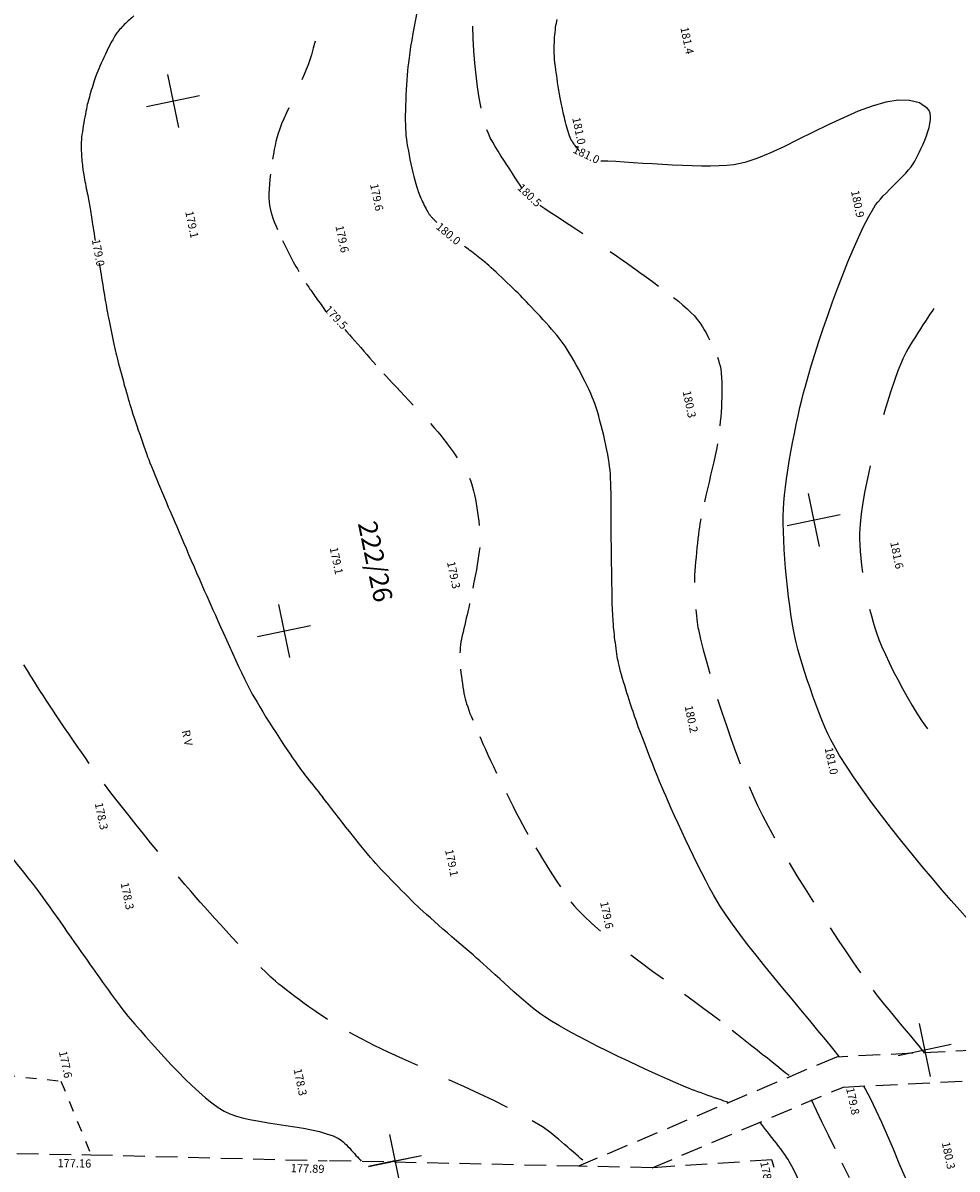
# Model space of a CAD drawing. Extents: x 28848 to 93840, y -21607 to 27604.
# Drawn here: x 48481 to 57111, y 5427 to 16010 of the extents above; entities that cross this region are included whole.
import ezdxf
from ezdxf.enums import TextEntityAlignment as Align

# ---------------------------------------------------------------- set-up
doc = ezdxf.new("R2010")
doc.units = 0
doc.header["$LTSCALE"] = 100
doc.header["$MEASUREMENT"] = 0
doc.header["$PDMODE"] = 1
doc.header["$PDSIZE"] = 50
for name, pattern in [('GUZ', [2, 1, -1]), ('KON', [3, 2, -1]), ('KOU', [3, 2, -1]), ('WRP', [6, 4, -2])]:
    doc.linetypes.add(name, pattern=pattern)
for name, color, linetype in [('01', 8, 'CONTINUOUS'), ('ARKUSZE500KRZ', 8, 'CONTINUOUS'), ('EDZTD_GNE', 3, 'CONTINUOUS'), ('EKLTK_GOK', 3, 'CONTINUOUS'), ('EUZPU_GPU', 8, 'GUZ'), ('EUZPU_KON', 8, 'KON'), ('SDRPK_KOU', 8, 'KOU'), ('WWROH_WAC', 8, 'CONTINUOUS'), ('WWROH_WAG', 8, 'CONTINUOUS'), ('WWROH_WAP', 8, 'CONTINUOUS'), ('WWROH_WST', 8, 'CONTINUOUS'), ('WWRPH_WRC', 8, 'CONTINUOUS'), ('WWRPH_WRP', 8, 'WRP'), ('WWRPP_WSP', 7, 'CONTINUOUS')]:
    doc.layers.add(name, color=color, linetype=linetype)
doc.styles.get("Standard").update_dxf_attribs({"font": 'pol'})

msp = doc.modelspace()

# ---------------------------------------------------------------- linework, layer by layer
at = {"layer": '01'}
for p in [(51642, 14542), (56432, 11246), (54530, 9747), (49350, 8088)]:
    msp.add_point(p, dxfattribs=at)
at = {"layer": 'ARKUSZE500KRZ', "color": 7, "linetype": 'Continuous'}
for p, q in [((49816, 15534), (49919, 15045)), ((49623, 15238), (50112, 15341)), ((55735, 11666), (55838, 11176)), ((55542, 11370), (56031, 11472)), ((50841, 10641), (50944, 10151)), ((50648, 10345), (51137, 10447)), ((56760, 6772), (56863, 6283)), ((56567, 6476), (57056, 6579)), ((51867, 5747), (51969, 5258)), ((51673, 5451), (52162, 5553)), ((51918, 5502), (52162, 5553)), ((51918, 5502), (51673, 5451))]:
    msp.add_line(p, q, dxfattribs=at)
at = {"layer": 'EUZPU_GPU'}
for p, q in [((47513, 6377), (48833, 6240)), ((48833, 6240), (49109, 5560))]:
    msp.add_line(p, q, dxfattribs=at)
at = {"layer": 'EUZPU_KON'}
for p, q in [((58798, 6598), (55997, 6462)), ((55997, 6462), (53614, 5454)), ((56060, 6185), (58815, 6319)), ((54293, 5439), (56060, 6185))]:
    msp.add_line(p, q, dxfattribs=at)
at = {"layer": 'SDRPK_KOU'}
for p, q in [((47526, 5582), (49109, 5560)), ((49109, 5560), (51292, 5504)), ((53614, 5454), (51292, 5504)), ((55400, 5512), (54293, 5439)), ((55678, 4578), (55400, 5512)), ((54293, 5439), (53614, 5454))]:
    msp.add_line(p, q, dxfattribs=at)
at = {"layer": 'WWRPH_WRC'}
for points in [[(52200, 16503), (52190, 16457), (52180, 16406), (52169, 16352), (52157, 16293), (52144, 16232), (52132, 16169), (52119, 16105), (52107, 16041), (52095, 15976), (52084, 15913), (52073, 15852), (52063, 15793), (52055, 15738), (52048, 15687), (52042, 15641)], [(49505, 16075), (49496, 16067), (49486, 16058), (49476, 16049), (49465, 16039), (49453, 16028), (49441, 16017), (49430, 16005), (49418, 15994), (49406, 15982), (49395, 15970), (49385, 15959), (49375, 15948), (49365, 15937), (49357, 15927), (49350, 15918)], [(53390, 15730), (53389, 15747), (53389, 15766), (53390, 15786), (53390, 15807), (53391, 15829), (53392, 15852), (53393, 15875), (53395, 15899), (53397, 15922), (53400, 15945), (53402, 15967), (53405, 15988), (53409, 16007), (53413, 16025), (53417, 16041)], [(49350, 15918), (49338, 15899), (49325, 15878), (49312, 15855), (49298, 15831), (49284, 15804), (49270, 15777), (49256, 15749), (49243, 15721), (49230, 15692), (49217, 15664), (49205, 15637), (49193, 15611), (49183, 15587), (49173, 15564), (49165, 15543)], [(53462, 15232), (53457, 15258), (53451, 15287), (53445, 15319), (53439, 15353), (53432, 15388), (53426, 15424), (53420, 15461), (53415, 15499), (53409, 15536), (53404, 15573), (53400, 15608), (53396, 15642), (53393, 15674), (53391, 15704), (53390, 15730)], [(52042, 15641), (52038, 15606), (52035, 15569), (52031, 15528), (52028, 15484), (52025, 15439), (52022, 15392), (52019, 15344), (52017, 15296), (52015, 15248), (52014, 15201), (52013, 15155), (52013, 15111), (52014, 15070), (52015, 15033), (52017, 14998)], [(49165, 15543), (49159, 15528), (49153, 15512), (49147, 15493), (49140, 15474), (49133, 15454), (49127, 15433), (49120, 15412), (49113, 15390), (49107, 15369), (49101, 15347), (49095, 15327), (49089, 15307), (49085, 15289), (49080, 15271), (49076, 15256)], [(49076, 15256), (49072, 15237), (49068, 15215), (49063, 15192), (49058, 15167), (49053, 15141), (49048, 15114), (49044, 15087), (49039, 15059), (49035, 15032), (49031, 15005), (49027, 14979), (49024, 14954), (49022, 14930), (49020, 14909), (49019, 14889)], [(56838, 15221), (56762, 15271), (56671, 15295), (56567, 15296), (56451, 15277), (56327, 15242), (56196, 15194), (56060, 15135), (55921, 15070), (55782, 15001), (55644, 14933), (55509, 14867), (55381, 14808), (55260, 14758), (55149, 14721), (55049, 14700)], [(53544, 14936), (53537, 14951), (53531, 14967), (53524, 14986), (53518, 15006), (53512, 15027), (53505, 15048), (53499, 15070), (53494, 15093), (53488, 15115), (53483, 15137), (53478, 15158), (53473, 15179), (53469, 15198), (53465, 15216), (53462, 15232)], [(56720, 14735), (56732, 14759), (56747, 14788), (56763, 14820), (56779, 14854), (56796, 14891), (56812, 14929), (56827, 14968), (56841, 15006), (56852, 15044), (56860, 15081), (56865, 15116), (56866, 15148), (56862, 15176), (56853, 15201), (56838, 15221)], [(52017, 14998), (52020, 14970), (52024, 14938), (52029, 14903), (52035, 14867), (52042, 14828), (52049, 14789), (52057, 14749), (52065, 14709), (52074, 14669), (52083, 14630), (52092, 14593), (52102, 14557), (52111, 14523), (52120, 14492), (52129, 14465)], [(53622, 14827), (53617, 14833), (53613, 14839), (53608, 14846), (53602, 14853), (53596, 14861), (53590, 14869), (53584, 14877), (53578, 14884), (53572, 14892), (53566, 14900), (53561, 14908), (53556, 14916), (53551, 14923), (53547, 14929), (53544, 14936)], [(49019, 14889), (49019, 14876), (49019, 14861), (49019, 14845), (49020, 14828), (49021, 14810), (49022, 14792), (49024, 14773), (49025, 14754), (49027, 14735), (49029, 14717), (49031, 14699), (49032, 14682), (49034, 14667), (49036, 14652), (49038, 14639)], [(55049, 14700), (54984, 14693), (54912, 14689), (54834, 14688), (54750, 14688), (54663, 14690), (54573, 14693), (54481, 14697), (54389, 14702), (54297, 14708), (54207, 14713), (54119, 14719), (54036, 14724), (53957, 14729), (53884, 14733), (53819, 14735)], [(56341, 14304), (56358, 14329), (56379, 14356), (56403, 14383), (56429, 14412), (56458, 14442), (56487, 14472), (56518, 14502), (56549, 14533), (56579, 14563), (56609, 14594), (56637, 14624), (56662, 14653), (56685, 14681), (56704, 14709), (56720, 14735)], [(49038, 14639), (49040, 14623), (49043, 14606), (49046, 14587), (49050, 14567), (49054, 14547), (49058, 14526), (49063, 14504), (49067, 14482), (49072, 14461), (49076, 14439), (49080, 14419), (49084, 14399), (49088, 14381), (49091, 14364), (49094, 14348)], [(52129, 14465), (52133, 14452), (52139, 14439), (52144, 14424), (52151, 14408), (52158, 14392), (52165, 14375), (52173, 14359), (52181, 14342), (52189, 14325), (52197, 14309), (52205, 14293), (52213, 14279), (52221, 14265), (52228, 14253), (52235, 14242)], [(49094, 14348), (49097, 14331), (49100, 14313), (49103, 14295), (49106, 14277), (49109, 14258), (49112, 14238), (49115, 14217), (49118, 14196), (49121, 14172), (49125, 14148), (49129, 14122), (49133, 14094), (49138, 14065), (49143, 14033), (49148, 14000)], [(55709, 12655), (55734, 12745), (55764, 12845), (55798, 12953), (55835, 13068), (55874, 13187), (55917, 13310), (55961, 13435), (56007, 13559), (56054, 13683), (56102, 13803), (56151, 13918), (56199, 14028), (56247, 14130), (56295, 14222), (56341, 14304)], [(52235, 14242), (52239, 14237), (52242, 14233), (52246, 14228), (52251, 14223), (52256, 14218), (52261, 14213), (52266, 14207), (52271, 14202), (52276, 14197), (52281, 14192), (52287, 14187), (52291, 14182), (52296, 14178), (52300, 14173), (52304, 14170)], [(52766, 13786), (52756, 13795), (52744, 13805), (52731, 13816), (52717, 13827), (52702, 13838), (52687, 13850), (52672, 13862), (52656, 13874), (52641, 13886), (52625, 13898), (52611, 13909), (52596, 13920), (52583, 13930), (52571, 13940), (52560, 13948)], [(49186, 13792), (49190, 13769), (49194, 13743), (49199, 13716), (49203, 13687), (49208, 13656), (49213, 13624), (49219, 13592), (49224, 13560), (49229, 13528), (49234, 13496), (49239, 13465), (49244, 13436), (49249, 13409), (49253, 13383), (49258, 13360)], [(53114, 13454), (53097, 13473), (53077, 13493), (53055, 13515), (53032, 13537), (53007, 13561), (52982, 13586), (52956, 13611), (52930, 13636), (52904, 13660), (52878, 13684), (52853, 13708), (52829, 13730), (52807, 13750), (52786, 13769), (52766, 13786)], [(53471, 13051), (53454, 13075), (53435, 13100), (53413, 13126), (53390, 13154), (53365, 13183), (53339, 13213), (53312, 13243), (53285, 13273), (53258, 13302), (53231, 13331), (53205, 13359), (53180, 13386), (53156, 13411), (53134, 13434), (53114, 13454)], [(49258, 13360), (49262, 13338), (49267, 13313), (49272, 13287), (49277, 13258), (49283, 13228), (49290, 13198), (49296, 13167), (49303, 13135), (49309, 13104), (49316, 13074), (49322, 13044), (49328, 13016), (49334, 12989), (49340, 12964), (49345, 12942)], [(53753, 12527), (53741, 12556), (53727, 12588), (53712, 12623), (53694, 12659), (53675, 12697), (53655, 12736), (53635, 12776), (53613, 12815), (53592, 12854), (53570, 12892), (53549, 12929), (53528, 12963), (53508, 12996), (53489, 13025), (53471, 13051)], [(49345, 12942), (49351, 12918), (49358, 12891), (49365, 12862), (49373, 12831), (49382, 12799), (49391, 12766), (49400, 12732), (49409, 12698), (49418, 12664), (49428, 12631), (49437, 12599), (49446, 12568), (49454, 12539), (49462, 12512), (49469, 12488)], [(55507, 11521), (55510, 11582), (55517, 11650), (55525, 11723), (55535, 11800), (55547, 11881), (55561, 11964), (55576, 12049), (55591, 12134), (55608, 12219), (55625, 12301), (55642, 12382), (55659, 12458), (55676, 12530), (55693, 12596), (55709, 12655)], [(49469, 12488), (49478, 12461), (49487, 12431), (49498, 12398), (49509, 12363), (49521, 12327), (49534, 12289), (49546, 12251), (49560, 12213), (49573, 12175), (49586, 12138), (49598, 12102), (49610, 12067), (49622, 12035), (49633, 12005), (49643, 11978)], [(53901, 11914), (53897, 11947), (53891, 11984), (53884, 12024), (53876, 12066), (53867, 12110), (53857, 12155), (53846, 12201), (53835, 12247), (53824, 12293), (53812, 12337), (53800, 12380), (53788, 12422), (53776, 12460), (53765, 12495), (53753, 12527)], [(49643, 11978), (49655, 11947), (49669, 11913), (49684, 11876), (49700, 11836), (49717, 11795), (49734, 11753), (49752, 11710), (49771, 11667), (49789, 11624), (49807, 11581), (49824, 11540), (49841, 11501), (49857, 11465), (49871, 11431), (49884, 11400)], [(53915, 11280), (53914, 11314), (53914, 11351), (53914, 11392), (53914, 11435), (53914, 11480), (53914, 11527), (53914, 11574), (53914, 11622), (53914, 11669), (53913, 11715), (53912, 11760), (53910, 11803), (53908, 11844), (53905, 11881), (53901, 11914)], [(55612, 10345), (55600, 10407), (55588, 10475), (55576, 10550), (55565, 10629), (55554, 10712), (55544, 10799), (55535, 10886), (55527, 10975), (55520, 11063), (55514, 11149), (55510, 11233), (55507, 11313), (55505, 11388), (55505, 11458), (55507, 11521)], [(49884, 11400), (49902, 11359), (49921, 11314), (49942, 11265), (49964, 11213), (49988, 11159), (50012, 11103), (50037, 11046), (50062, 10988), (50086, 10931), (50111, 10875), (50135, 10821), (50157, 10769), (50179, 10720), (50199, 10676), (50217, 10635)], [(53936, 10449), (53933, 10493), (53931, 10542), (53928, 10595), (53926, 10651), (53925, 10710), (53923, 10771), (53922, 10833), (53921, 10896), (53920, 10958), (53919, 11018), (53918, 11077), (53917, 11134), (53917, 11187), (53916, 11236), (53915, 11280)], [(50217, 10635), (50237, 10591), (50259, 10542), (50282, 10489), (50307, 10433), (50334, 10374), (50361, 10314), (50389, 10252), (50417, 10190), (50445, 10129), (50473, 10069), (50501, 10011), (50527, 9955), (50553, 9903), (50578, 9856), (50600, 9813)], [(53983, 10100), (53979, 10119), (53975, 10139), (53972, 10161), (53968, 10185), (53964, 10210), (53961, 10235), (53957, 10261), (53954, 10287), (53950, 10313), (53947, 10339), (53945, 10364), (53942, 10387), (53940, 10410), (53938, 10430), (53936, 10449)], [(55971, 9340), (55945, 9390), (55918, 9447), (55890, 9509), (55862, 9576), (55834, 9647), (55806, 9720), (55778, 9795), (55752, 9870), (55726, 9946), (55702, 10021), (55680, 10093), (55659, 10163), (55641, 10229), (55625, 10290), (55612, 10345)], [(54117, 9651), (54109, 9675), (54100, 9701), (54091, 9729), (54081, 9760), (54071, 9791), (54060, 9824), (54050, 9857), (54040, 9891), (54030, 9925), (54020, 9958), (54011, 9990), (54003, 10020), (53995, 10049), (53988, 10076), (53983, 10100)], [(50600, 9813), (50621, 9777), (50644, 9737), (50670, 9694), (50697, 9649), (50726, 9601), (50757, 9553), (50788, 9504), (50820, 9454), (50852, 9405), (50883, 9357), (50914, 9311), (50944, 9267), (50972, 9225), (50998, 9187), (51022, 9153)], [(54419, 8872), (54402, 8913), (54382, 8958), (54362, 9007), (54341, 9060), (54319, 9115), (54296, 9172), (54273, 9230), (54251, 9288), (54228, 9346), (54207, 9404), (54186, 9459), (54166, 9512), (54148, 9562), (54131, 9609), (54117, 9651)], [(57207, 7738), (57135, 7818), (57056, 7908), (56971, 8005), (56882, 8110), (56789, 8221), (56695, 8335), (56600, 8453), (56505, 8572), (56413, 8692), (56323, 8810), (56239, 8926), (56160, 9039), (56088, 9146), (56025, 9247), (55971, 9340)], [(51022, 9153), (51034, 9137), (51047, 9119), (51061, 9100), (51076, 9080), (51093, 9059), (51109, 9037), (51127, 9016), (51144, 8994), (51161, 8972), (51178, 8950), (51195, 8930), (51211, 8910), (51225, 8891), (51239, 8874), (51251, 8858)], [(51719, 8273), (51693, 8303), (51664, 8337), (51634, 8374), (51602, 8413), (51568, 8454), (51534, 8497), (51500, 8541), (51465, 8585), (51431, 8629), (51397, 8673), (51364, 8715), (51333, 8755), (51303, 8792), (51276, 8827), (51251, 8858)], [(54925, 7850), (54894, 7902), (54860, 7960), (54825, 8024), (54789, 8092), (54752, 8164), (54714, 8239), (54677, 8315), (54640, 8392), (54603, 8469), (54568, 8544), (54534, 8618), (54501, 8688), (54471, 8755), (54444, 8816), (54419, 8872)], [(48204, 8520), (48228, 8491), (48254, 8459), (48282, 8424), (48312, 8386), (48343, 8348), (48375, 8307), (48408, 8266), (48441, 8225), (48474, 8184), (48505, 8144), (48536, 8104), (48566, 8067), (48593, 8031), (48618, 7998), (48641, 7968)], [(52149, 7832), (52126, 7855), (52100, 7880), (52071, 7908), (52042, 7937), (52011, 7968), (51979, 8000), (51947, 8033), (51914, 8066), (51882, 8098), (51851, 8131), (51821, 8163), (51792, 8193), (51765, 8222), (51741, 8248), (51719, 8273)], [(48641, 7968), (48666, 7934), (48694, 7896), (48724, 7854), (48756, 7810), (48788, 7763), (48822, 7715), (48856, 7666), (48891, 7616), (48925, 7567), (48959, 7519), (48991, 7472), (49023, 7428), (49052, 7386), (49080, 7347), (49104, 7312)], [(52701, 7351), (52672, 7376), (52639, 7405), (52604, 7435), (52566, 7467), (52526, 7501), (52486, 7536), (52444, 7572), (52403, 7607), (52361, 7643), (52321, 7678), (52282, 7713), (52245, 7746), (52210, 7777), (52178, 7806), (52149, 7832)], [(56022, 6467), (55963, 6541), (55897, 6621), (55825, 6708), (55749, 6800), (55668, 6897), (55586, 6996), (55502, 7097), (55418, 7200), (55334, 7302), (55254, 7403), (55176, 7501), (55104, 7596), (55037, 7687), (54977, 7772), (54925, 7850)], [(49104, 7312), (49124, 7286), (49145, 7256), (49168, 7224), (49192, 7189), (49218, 7153), (49244, 7116), (49271, 7079), (49298, 7041), (49325, 7004), (49352, 6967), (49379, 6932), (49404, 6899), (49429, 6867), (49452, 6839), (49473, 6814)], [(53301, 6833), (53266, 6857), (53229, 6885), (53190, 6917), (53148, 6951), (53105, 6987), (53062, 7025), (53017, 7065), (52973, 7104), (52930, 7144), (52887, 7183), (52845, 7221), (52805, 7258), (52768, 7292), (52733, 7323), (52701, 7351)], [(49473, 6814), (49515, 6765), (49563, 6710), (49614, 6651), (49669, 6589), (49728, 6524), (49788, 6458), (49850, 6391), (49914, 6325), (49978, 6260), (50042, 6198), (50106, 6140), (50168, 6086), (50228, 6038), (50286, 5996), (50341, 5963)], [(54584, 6192), (54514, 6223), (54436, 6257), (54352, 6294), (54264, 6334), (54171, 6377), (54076, 6422), (53979, 6468), (53882, 6515), (53786, 6562), (53693, 6610), (53603, 6657), (53517, 6704), (53438, 6749), (53365, 6792), (53301, 6833)], [(55004, 6038), (54982, 6047), (54957, 6055), (54930, 6065), (54901, 6075), (54871, 6086), (54840, 6096), (54809, 6107), (54777, 6119), (54746, 6130), (54715, 6141), (54685, 6152), (54657, 6163), (54630, 6173), (54606, 6183), (54584, 6192)], [(56266, 6164), (56266, 6165), (56265, 6167), (56263, 6169), (56262, 6171), (56261, 6172), (56260, 6174), (56259, 6177), (56257, 6179), (56256, 6181), (56255, 6183), (56253, 6185), (56252, 6186), (56251, 6188), (56250, 6190), (56249, 6191)], [(57062, 4396), (57013, 4487), (56962, 4589), (56910, 4701), (56856, 4821), (56801, 4947), (56745, 5078), (56689, 5211), (56633, 5345), (56577, 5479), (56522, 5610), (56467, 5736), (56414, 5856), (56363, 5969), (56313, 6072), (56266, 6164)], [(50341, 5963), (50393, 5938), (50453, 5917), (50520, 5898), (50592, 5882), (50668, 5868), (50748, 5854), (50829, 5842), (50911, 5829), (50992, 5817), (51072, 5804), (51148, 5789), (51220, 5773), (51287, 5754), (51347, 5733), (51398, 5708)], [(55561, 5496), (55549, 5516), (55534, 5538), (55518, 5562), (55500, 5587), (55481, 5613), (55461, 5639), (55441, 5666), (55420, 5692), (55399, 5719), (55379, 5745), (55359, 5770), (55340, 5794), (55322, 5817), (55306, 5838), (55291, 5857)], [(51398, 5708), (51412, 5700), (51425, 5690), (51440, 5678), (51454, 5664), (51469, 5650), (51484, 5635), (51500, 5619), (51515, 5602), (51529, 5586), (51544, 5570), (51558, 5554), (51571, 5539), (51584, 5525), (51596, 5512), (51607, 5501)], [(55912, 4679), (55894, 4723), (55875, 4772), (55854, 4825), (55832, 4881), (55808, 4940), (55784, 5000), (55759, 5062), (55734, 5123), (55708, 5185), (55683, 5244), (55657, 5302), (55632, 5357), (55608, 5408), (55584, 5454), (55561, 5496)]]:
    msp.add_lwpolyline(points, dxfattribs=at)
at = {"layer": 'WWRPH_WRP', "linetype": 'Continuous'}
for p, q in [((52641, 15865), (52637, 15979)), ((51163, 15777), (51146, 15716)), ((51181, 15843), (51163, 15777)), ((52647, 15751), (52641, 15865)), ((51146, 15716), (51129, 15661)), ((52656, 15638), (52647, 15751)), ((51098, 15580), (51079, 15535)), ((51115, 15623), (51098, 15580)), ((51129, 15661), (51115, 15623)), ((52668, 15527), (52656, 15638)), ((51079, 15535), (51058, 15486)), ((52681, 15420), (52668, 15527)), ((52697, 15318), (52681, 15420)), ((52714, 15222), (52697, 15318)), ((50914, 15175), (50892, 15125)), ((50937, 15227), (50914, 15175)), ((50854, 15031), (50839, 14988)), ((50871, 15077), (50854, 15031)), ((50892, 15125), (50871, 15077)), ((50827, 14948), (50819, 14916)), ((50839, 14988), (50827, 14948)), ((52781, 14988), (52766, 15024)), ((52799, 14950), (52781, 14988)), ((52821, 14910), (52799, 14950)), ((50803, 14840), (50795, 14798)), ((50811, 14879), (50803, 14840)), ((50819, 14916), (50811, 14879)), ((52844, 14869), (52821, 14910)), ((52870, 14827), (52844, 14869)), ((52896, 14784), (52870, 14827)), ((50795, 14798), (50787, 14753)), ((52923, 14742), (52896, 14784)), ((52951, 14700), (52923, 14742)), ((50767, 14614), (50762, 14567)), ((52978, 14659), (52951, 14700)), ((53004, 14619), (52978, 14659)), ((53030, 14581), (53004, 14619)), ((50758, 14521), (50755, 14476)), ((50762, 14567), (50758, 14521)), ((53053, 14544), (53030, 14581)), ((53074, 14511), (53053, 14544)), ((53093, 14480), (53074, 14511)), ((50755, 14476), (50754, 14434)), ((50754, 14434), (50754, 14394)), ((50754, 14394), (50755, 14357)), ((50755, 14357), (50759, 14324)), ((50759, 14324), (50764, 14297)), ((50764, 14297), (50771, 14269)), ((53255, 14328), (53301, 14297)), ((53301, 14297), (53351, 14264)), ((50771, 14269), (50780, 14238)), ((50780, 14238), (50791, 14206)), ((50791, 14206), (50803, 14173)), ((53351, 14264), (53406, 14228)), ((53406, 14228), (53465, 14190)), ((53465, 14190), (53526, 14150)), ((50803, 14173), (50817, 14139)), ((50817, 14139), (50832, 14104)), ((53526, 14150), (53589, 14109)), ((53589, 14109), (53653, 14067)), ((50879, 14002), (50894, 13970)), ((50894, 13970), (50909, 13939)), ((50909, 13939), (50924, 13910)), ((50924, 13910), (50937, 13883)), ((50937, 13883), (50949, 13859)), ((53905, 13899), (53963, 13860)), ((50949, 13859), (50958, 13842)), ((50958, 13842), (50968, 13824)), ((50968, 13824), (50979, 13804)), ((50979, 13804), (50991, 13783)), ((50991, 13783), (51003, 13761)), ((51003, 13761), (51017, 13738)), ((53963, 13860), (54017, 13823)), ((54017, 13823), (54067, 13788)), ((54067, 13788), (54111, 13756)), ((51017, 13738), (51030, 13715)), ((54111, 13756), (54144, 13732)), ((54144, 13732), (54181, 13705)), ((54181, 13705), (54221, 13677)), ((54221, 13677), (54264, 13646)), ((51098, 13606), (51111, 13586)), ((51111, 13586), (51122, 13569)), ((51122, 13569), (51133, 13553)), ((51133, 13553), (51140, 13541)), ((54264, 13646), (54308, 13614)), ((54308, 13614), (54354, 13580)), ((51140, 13541), (51149, 13529)), ((51149, 13529), (51158, 13516)), ((51158, 13516), (51168, 13501)), ((51168, 13501), (51179, 13487)), ((51179, 13487), (51190, 13472)), ((51190, 13472), (51201, 13456)), ((51201, 13456), (51212, 13441)), ((51212, 13441), (51224, 13425)), ((54492, 13475), (54536, 13440)), ((51224, 13425), (51235, 13410)), ((51235, 13410), (51245, 13396)), ((51245, 13396), (51256, 13382)), ((51256, 13382), (51265, 13368)), ((51265, 13368), (51274, 13356)), ((51274, 13356), (51282, 13345)), ((54536, 13440), (54578, 13405)), ((54578, 13405), (54617, 13370)), ((54617, 13370), (54652, 13337)), ((54652, 13337), (54684, 13304)), ((56879, 13348), (56860, 13320)), ((56895, 13374), (56879, 13348)), ((54684, 13304), (54710, 13273)), ((54710, 13273), (54725, 13253)), ((54725, 13253), (54742, 13230)), ((54742, 13230), (54758, 13204)), ((56818, 13256), (56795, 13221)), ((56839, 13289), (56818, 13256)), ((56860, 13320), (56839, 13289)), ((51454, 13179), (51474, 13157)), ((51474, 13157), (51497, 13131)), ((51497, 13131), (51521, 13104)), ((54758, 13204), (54775, 13176)), ((54775, 13176), (54792, 13147)), ((54792, 13147), (54809, 13116)), ((56749, 13149), (56725, 13113)), ((56772, 13186), (56749, 13149)), ((56795, 13221), (56772, 13186)), ((51521, 13104), (51547, 13074)), ((51547, 13074), (51574, 13044)), ((51574, 13044), (51602, 13012)), ((54809, 13116), (54825, 13084)), ((56681, 13040), (56660, 13004)), ((56703, 13076), (56681, 13040)), ((56725, 13113), (56703, 13076)), ((51602, 13012), (51630, 12980)), ((51630, 12980), (51659, 12948)), ((51659, 12948), (51687, 12916)), ((51687, 12916), (51715, 12884)), ((54896, 12925), (54906, 12896)), ((56624, 12938), (56609, 12907)), ((56641, 12970), (56624, 12938)), ((56660, 13004), (56641, 12970)), ((51715, 12884), (51742, 12853)), ((54906, 12896), (54914, 12869)), ((54914, 12869), (54921, 12844)), ((54921, 12844), (54927, 12812)), ((54927, 12812), (54931, 12775)), ((56596, 12879), (56564, 12798)), ((56609, 12907), (56596, 12879)), ((51816, 12771), (51836, 12749)), ((51836, 12749), (51864, 12718)), ((51864, 12718), (51896, 12683)), ((54931, 12775), (54935, 12736)), ((54935, 12736), (54937, 12693)), ((56531, 12708), (56498, 12609)), ((56564, 12798), (56531, 12708)), ((51896, 12683), (51931, 12646)), ((51931, 12646), (51968, 12607)), ((51968, 12607), (52006, 12567)), ((54937, 12693), (54938, 12649)), ((54938, 12603), (54937, 12556)), ((54938, 12649), (54938, 12603)), ((56498, 12609), (56464, 12503)), ((52006, 12567), (52046, 12524)), ((52046, 12524), (52087, 12482)), ((54935, 12509), (54933, 12462)), ((54937, 12556), (54935, 12509)), ((56464, 12503), (56430, 12392)), ((54930, 12416), (54927, 12372)), ((54933, 12462), (54930, 12416)), ((52245, 12311), (52281, 12271)), ((54923, 12329), (54920, 12289)), ((54927, 12372), (54923, 12329)), ((52281, 12271), (52314, 12233)), ((52314, 12233), (52344, 12197)), ((52344, 12197), (52370, 12164)), ((52370, 12164), (52384, 12145)), ((52384, 12145), (52401, 12123)), ((52401, 12123), (52418, 12100)), ((52418, 12100), (52436, 12075)), ((52436, 12075), (52455, 12049)), ((54888, 12071), (54876, 12015)), ((54898, 12125), (54888, 12071)), ((52455, 12049), (52474, 12022)), ((52474, 12022), (52494, 11994)), ((54876, 12015), (54863, 11956)), ((54849, 11895), (54834, 11833)), ((54863, 11956), (54849, 11895)), ((56307, 11921), (56282, 11804)), ((52606, 11806), (52615, 11784)), ((52615, 11784), (52625, 11756)), ((52625, 11756), (52635, 11725)), ((54819, 11771), (54804, 11709)), ((54834, 11833), (54819, 11771)), ((56282, 11804), (56259, 11690)), ((52635, 11725), (52644, 11690)), ((52644, 11690), (52652, 11653)), ((52652, 11653), (52661, 11614)), ((54790, 11648), (54776, 11589)), ((54804, 11709), (54790, 11648)), ((56259, 11690), (56241, 11581)), ((52661, 11614), (52668, 11574)), ((52668, 11574), (52675, 11533)), ((56241, 11581), (56226, 11478)), ((52675, 11533), (52682, 11491)), ((52682, 11491), (52687, 11449)), ((52687, 11449), (52692, 11409)), ((54743, 11430), (54735, 11386)), ((56226, 11478), (56215, 11383)), ((52692, 11409), (52697, 11369)), ((54731, 11355), (54726, 11322)), ((54735, 11386), (54731, 11355)), ((56215, 11383), (56210, 11296)), ((54717, 11246), (54712, 11205)), ((54722, 11285), (54717, 11246)), ((54726, 11322), (54722, 11285)), ((56210, 11296), (56209, 11247)), ((56209, 11247), (56211, 11192)), ((52697, 11129), (52691, 11089)), ((52701, 11166), (52697, 11129)), ((54703, 11121), (54699, 11077)), ((54708, 11163), (54703, 11121)), ((54712, 11205), (54708, 11163)), ((56211, 11192), (56215, 11132)), ((56215, 11132), (56221, 11069)), ((52685, 11047), (52678, 11005)), ((52691, 11089), (52685, 11047)), ((54695, 11035), (54692, 10992)), ((54699, 11077), (54695, 11035)), ((56221, 11069), (56229, 11003)), ((52662, 10917), (52653, 10874)), ((52670, 10961), (52662, 10917)), ((52678, 11005), (52670, 10961)), ((54686, 10912), (54685, 10876)), ((54689, 10952), (54686, 10912)), ((54692, 10992), (54689, 10952)), ((56229, 11003), (56238, 10935)), ((52645, 10831), (52636, 10790)), ((52653, 10874), (52645, 10831)), ((54685, 10876), (54684, 10842)), ((52598, 10600), (52591, 10573)), ((52603, 10625), (52598, 10600)), ((52608, 10648), (52603, 10625)), ((54696, 10593), (54699, 10563)), ((56303, 10596), (56319, 10534)), ((52569, 10482), (52562, 10450)), ((52577, 10513), (52569, 10482)), ((52584, 10544), (52577, 10513)), ((52591, 10573), (52584, 10544)), ((54699, 10563), (54702, 10534)), ((54702, 10534), (54706, 10505)), ((54706, 10505), (54709, 10478)), ((54709, 10478), (54713, 10452)), ((56319, 10534), (56334, 10477)), ((52547, 10386), (52540, 10354)), ((52554, 10418), (52547, 10386)), ((52562, 10450), (52554, 10418)), ((54713, 10452), (54717, 10429)), ((54717, 10429), (54721, 10408)), ((54721, 10408), (54741, 10319)), ((56334, 10477), (56350, 10424)), ((56350, 10424), (56366, 10377)), ((56366, 10377), (56389, 10316)), ((52524, 10267), (52520, 10242)), ((52528, 10295), (52524, 10267)), ((52533, 10324), (52528, 10295)), ((52540, 10354), (52533, 10324)), ((54741, 10319), (54766, 10221)), ((56389, 10316), (56416, 10250)), ((52519, 10218), (52518, 10194)), ((52520, 10242), (52519, 10218)), ((54766, 10221), (54795, 10115)), ((56416, 10250), (56448, 10179)), ((56448, 10179), (56483, 10104)), ((48523, 10030), (48490, 10084)), ((54795, 10115), (54827, 10003)), ((56483, 10104), (56521, 10026)), ((48556, 9977), (48523, 10030)), ((48588, 9927), (48556, 9977)), ((52525, 10044), (52528, 10010)), ((52528, 10010), (52532, 9976)), ((52532, 9976), (52536, 9943)), ((56521, 10026), (56562, 9947)), ((48617, 9880), (48588, 9927)), ((48645, 9837), (48617, 9880)), ((52536, 9943), (52541, 9910)), ((52541, 9910), (52545, 9878)), ((52545, 9878), (52550, 9848)), ((52550, 9848), (52555, 9820)), ((56562, 9947), (56606, 9866)), ((56606, 9866), (56650, 9787)), ((48670, 9798), (48645, 9837)), ((48697, 9757), (48670, 9798)), ((48727, 9712), (48697, 9757)), ((52555, 9820), (52561, 9794)), ((52561, 9794), (52566, 9770)), ((52566, 9770), (52572, 9747)), ((52572, 9747), (52580, 9722)), ((54899, 9767), (54939, 9645)), ((56650, 9787), (56696, 9708)), ((48759, 9663), (48727, 9712)), ((48793, 9611), (48759, 9663)), ((52580, 9722), (52590, 9694)), ((52590, 9694), (52600, 9665)), ((52600, 9665), (52611, 9635)), ((52611, 9635), (52624, 9604)), ((54939, 9645), (54980, 9523)), ((56696, 9708), (56743, 9632)), ((56743, 9632), (56789, 9559)), ((48830, 9557), (48793, 9611)), ((48867, 9502), (48830, 9557)), ((52624, 9604), (52636, 9573)), ((56789, 9559), (56836, 9491)), ((48905, 9445), (48867, 9502)), ((48944, 9389), (48905, 9445)), ((52701, 9421), (52713, 9395)), ((54980, 9523), (55022, 9402)), ((48983, 9332), (48944, 9389)), ((49021, 9277), (48983, 9332)), ((52713, 9395), (52724, 9370)), ((52724, 9370), (52734, 9348)), ((52734, 9348), (52754, 9303)), ((55022, 9402), (55064, 9284)), ((49058, 9224), (49021, 9277)), ((49094, 9173), (49058, 9224)), ((52754, 9303), (52777, 9253)), ((52777, 9253), (52802, 9200)), ((55064, 9284), (55107, 9170)), ((52802, 9200), (52829, 9143)), ((52829, 9143), (52857, 9084)), ((49285, 8915), (49234, 8982)), ((49340, 8843), (49285, 8915)), ((52948, 8898), (52979, 8837)), ((55190, 8960), (55229, 8867)), ((49400, 8767), (49340, 8843)), ((52979, 8837), (53009, 8776)), ((55229, 8867), (55267, 8784)), ((55267, 8784), (55312, 8693)), ((49462, 8688), (49400, 8767)), ((49527, 8606), (49462, 8688)), ((53009, 8776), (53039, 8718)), ((53039, 8718), (53068, 8662)), ((55312, 8693), (55365, 8593)), ((49594, 8524), (49527, 8606)), ((53068, 8662), (53096, 8610)), ((53096, 8610), (53122, 8562)), ((55365, 8593), (55424, 8486)), ((49661, 8441), (49594, 8524)), ((53122, 8562), (53147, 8519)), ((49728, 8358), (49661, 8441)), ((53220, 8392), (53249, 8344)), ((53249, 8344), (53280, 8293)), ((53280, 8293), (53312, 8241)), ((55558, 8256), (55631, 8136)), ((53312, 8241), (53345, 8188)), ((53345, 8188), (53378, 8135)), ((49978, 8056), (49920, 8125)), ((50033, 7992), (49978, 8056)), ((53378, 8135), (53412, 8083)), ((53412, 8083), (53446, 8033)), ((55631, 8136), (55706, 8014)), ((50082, 7935), (50033, 7992)), ((55706, 8014), (55783, 7893)), ((50120, 7892), (50082, 7935)), ((50161, 7845), (50120, 7892)), ((50207, 7794), (50161, 7845)), ((53544, 7896), (53575, 7858)), ((53575, 7858), (53604, 7825)), ((50255, 7740), (50207, 7794)), ((50306, 7684), (50255, 7740)), ((53604, 7825), (53666, 7762)), ((53666, 7762), (53738, 7695)), ((50358, 7626), (50306, 7684)), ((50412, 7568), (50358, 7626)), ((53738, 7695), (53818, 7625)), ((55937, 7655), (56013, 7541)), ((50467, 7509), (50412, 7568)), ((56013, 7541), (56085, 7433)), ((56085, 7433), (56154, 7331)), ((54096, 7405), (54195, 7331)), ((54195, 7331), (54297, 7256)), ((56154, 7331), (56219, 7238)), ((50728, 7242), (50679, 7289)), ((50773, 7199), (50728, 7242)), ((50816, 7161), (50773, 7199)), ((54297, 7256), (54398, 7183)), ((50845, 7136), (50816, 7161)), ((50878, 7109), (50845, 7136)), ((50914, 7081), (50878, 7109)), ((50953, 7051), (50914, 7081)), ((50994, 7020), (50953, 7051)), ((51036, 6989), (50994, 7020)), ((51080, 6957), (51036, 6989)), ((54594, 7041), (54686, 6974)), ((56334, 7079), (56367, 7036)), ((56367, 7036), (56403, 6991)), ((56403, 6991), (56441, 6944)), ((51124, 6926), (51080, 6957)), ((51168, 6895), (51124, 6926)), ((51211, 6865), (51168, 6895)), ((54686, 6974), (54772, 6911)), ((54772, 6911), (54851, 6852)), ((56441, 6944), (56480, 6896)), ((56480, 6896), (56520, 6848)), ((51254, 6836), (51211, 6865)), ((51294, 6809), (51254, 6836)), ((54851, 6852), (54922, 6798)), ((56520, 6848), (56560, 6799)), ((56560, 6799), (56601, 6750)), ((51608, 6629), (51498, 6687)), ((55034, 6709), (55077, 6675)), ((55077, 6675), (55122, 6639)), ((56601, 6750), (56641, 6703)), ((56641, 6703), (56679, 6657)), ((51727, 6569), (51608, 6629)), ((51856, 6508), (51727, 6569)), ((55122, 6639), (55169, 6602)), ((55169, 6602), (55216, 6565)), ((55216, 6565), (55264, 6527)), ((56679, 6657), (56716, 6612)), ((56716, 6612), (56751, 6571)), ((56751, 6571), (56782, 6532)), ((51991, 6445), (51856, 6508)), ((55264, 6527), (55311, 6489)), ((55311, 6489), (55358, 6453)), ((56782, 6532), (56811, 6498)), ((52130, 6382), (51991, 6445)), ((55358, 6453), (55403, 6417)), ((55403, 6417), (55446, 6382)), ((55446, 6382), (55487, 6350)), ((55487, 6350), (55524, 6320)), ((52559, 6188), (52416, 6252)), ((55524, 6320), (55558, 6294)), ((52698, 6123), (52559, 6188)), ((52832, 6059), (52698, 6123)), ((52959, 5996), (52832, 6059)), ((55813, 5967), (55767, 6066)), ((55865, 5857), (55813, 5967)), ((53280, 5816), (53185, 5874)), ((55923, 5739), (55865, 5857)), ((53302, 5802), (53280, 5816)), ((53325, 5785), (53302, 5802)), ((53349, 5767), (53325, 5785)), ((53375, 5746), (53349, 5767)), ((53401, 5725), (53375, 5746)), ((53429, 5702), (53401, 5725)), ((55985, 5614), (55923, 5739)), ((53456, 5679), (53429, 5702)), ((53484, 5655), (53456, 5679)), ((53511, 5631), (53484, 5655)), ((53538, 5608), (53511, 5631)), ((53563, 5585), (53538, 5608)), ((53588, 5564), (53563, 5585)), ((53612, 5544), (53588, 5564)), ((53633, 5525), (53612, 5544)), ((53653, 5509), (53633, 5525)), ((56117, 5347), (56050, 5482))]:
    msp.add_line(p, q, dxfattribs=at)
at = {"layer": 'WWRPP_WSP'}
for p in [(54554, 15965, 18142), (53578, 14880, 18100), (56269, 14492, 18094), (49951, 14267, 17909), (51503, 14154, 17960), (54694, 12632, 18033), (51315, 11162, 17912), (52398, 11030, 17933), (55887, 9313, 18097), (49144, 8804, 17828), (52380, 8372, 17905), (53812, 7890, 17961), (48833, 6240, 17758), (56060, 6185, 17985), (51007, 6083, 17827), (56944, 5665, 18027), (49109, 5560, 17716), (51292, 5504, 17789), (55400, 5512, 17883), (53614, 5454, 17844), (54293, 5439, 17858)]:
    msp.add_point(p, dxfattribs=at)

# ---------------------------------------------------------------- texts
at = {"layer": 'EDZTD_GNE', "oblique": 15}
msp.add_text('222/26', height=175, rotation=281.8313, dxfattribs=at).set_placement((51652, 11019), align=Align.CENTER)
at = {"layer": 'EKLTK_GOK', "oblique": 15}
msp.add_text('R V', height=75, rotation=281.8313, dxfattribs=at).set_placement((49948, 9473))
at = {"layer": 'WWROH_WAC', "oblique": 15}
msp.add_text('181.0', height=75, rotation=334.6426, dxfattribs=at).set_placement((53670, 14761), align=Align.CENTER)
msp.add_text('179.0', height=75, rotation=280.6124, dxfattribs=at).set_placement((49117, 14008))
at = {"layer": 'WWROH_WAG', "oblique": 15}
msp.add_text('180.0', height=75, rotation=320.1215, dxfattribs=at).set_placement((52388, 14035), align=Align.CENTER)
at = {"layer": 'WWROH_WAP', "oblique": 15}
for s, rotation, p in [('180.5', 316.3456, (53135, 14392)), ('179.5', 312.9799, (51346, 13266))]:
    msp.add_text(s, height=75, rotation=rotation, dxfattribs=at).set_placement(p, align=Align.CENTER)
at = {"layer": 'WWROH_WST', "oblique": 15}
for s, rotation, p in [('181.4', 281.8313, (54554, 15965, 18142)), ('181.0', 281.8313, (53555, 15131, 18100)), ('179.6', 281.8313, (51687, 14518)), ('180.9', 281.8313, (56130, 14456, 18094)), ('179.1', 281.8313, (49980, 14266, 17909)), ('179.6', 281.8313, (51368, 14133, 17960)), ('180.3', 281.8313, (54575, 12607, 18033)), ('179.1', 281.8313, (51315, 11162, 17912)), ('181.6', 281.8313, (56492, 11213)), ('179.3', 281.8313, (52398, 11030, 17933)), ('180.2', 281.8313, (54593, 9700)), ('181.0', 281.8313, (55887, 9313, 18097)), ('178.3', 281.8313, (49144, 8804, 17828)), ('179.1', 281.8313, (52380, 8372, 17905)), ('178.3', 281.8313, (49383, 8066)), ('179.6', 281.8313, (53812, 7890, 17961)), ('177.6', 281.8313, (48813, 6511, 17758)), ('178.3', 281.8313, (50981, 6348, 17827)), ('179.8', 281.8313, (56085, 6172, 17985)), ('180.3', 281.8313, (56969, 5670, 18027)), ('177.16', 359.173, (48800, 5445, 17716)), ('177.89', 358.5397, (50954, 5399, 17789)), ('178.83', 281.8313, (55291, 5490, 17883))]:
    msp.add_text(s, height=75, rotation=rotation, dxfattribs=at).set_placement(p)

doc.saveas('drawing.dxf')
